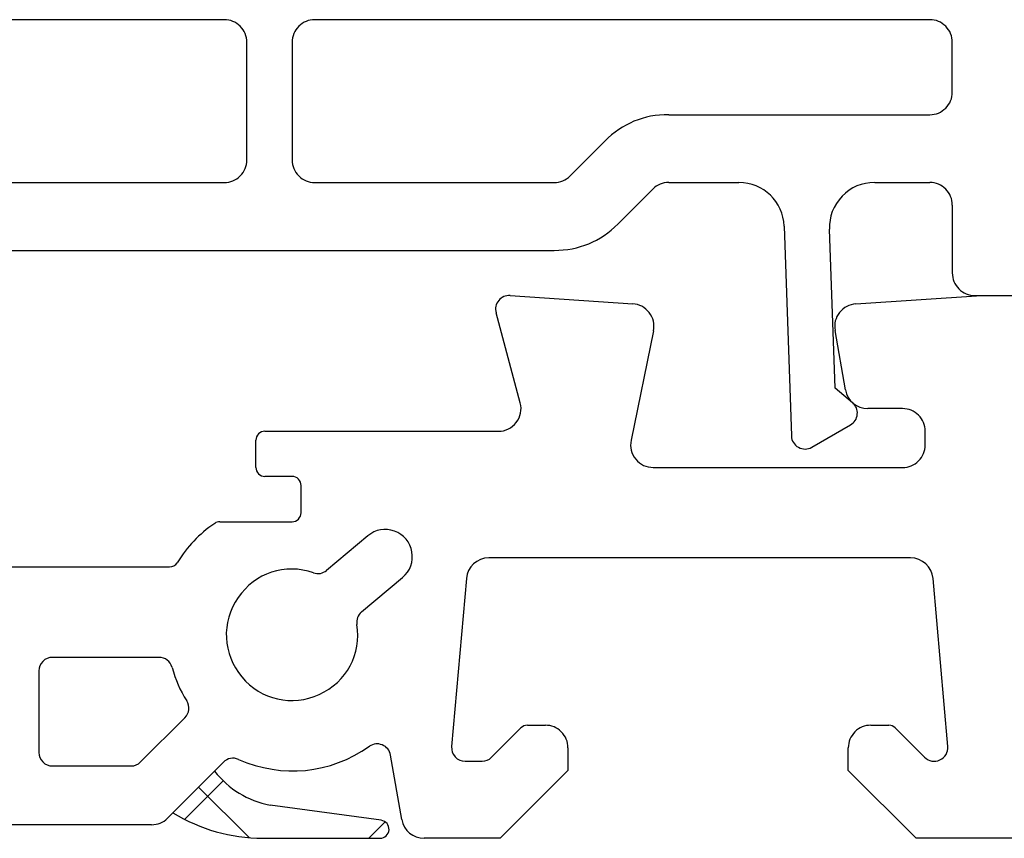
# Model space of a CAD drawing. Units: millimetres. Extents: x 154 to 1937, y 23 to 651.
# Drawn here: x 884 to 906, y 267 to 286 of the extents above; entities that cross this region are included whole.
import ezdxf

# ---------------------------------------------------------------- set-up
doc = ezdxf.new("R2010")
doc.units = ezdxf.units.MM
doc.layers.add('aluminium seuil', color=160, linetype='Continuous')
doc.layers.add('profiles pvc', color=7, linetype='Continuous')

msp = doc.modelspace()

# ---------------------------------------------------------------- hatches: boundary and pattern name
at = {"layer": 'aluminium seuil'}
h = msp.add_hatch(dxfattribs=at)
h.set_pattern_fill('ANSI37', color=256)
h.set_pattern_definition([(45, (-0.4524, -19.005), (-2.245064, 2.245064), []), (135, (-0.4524, -19.005), (-2.245064, -2.245064), [])])
edge = h.paths.add_edge_path()
edge.add_line((888.745, 268.922), (887.826, 268.002))
edge.add_spline(control_points=[(887.826, 268.002), (888.457, 267.624), (889.08, 267.447), (889.816, 267.437)], knot_values=[0, 0, 0, 0, 1, 1, 1, 1], degree=3, periodic=0)
edge.add_line((889.816, 267.437), (892.405, 267.437))
edge.add_spline(control_points=[(892.405, 267.437), (892.511, 267.437), (892.597, 267.518), (892.604, 267.624)], knot_values=[0, 0, 0, 0, 1, 1, 1, 1], degree=3, periodic=0)
edge.add_spline(control_points=[(892.604, 267.624), (892.611, 267.729), (892.536, 267.821), (892.432, 267.835)], knot_values=[1, 1, 1, 1, 2, 2, 2, 2], degree=3, periodic=0)
edge.add_line((892.432, 267.835), (889.976, 268.172))
edge.add_spline(control_points=[(889.976, 268.172), (889.469, 268.274), (889.068, 268.518), (888.745, 268.922)], knot_values=[0, 0, 0, 0, 1, 1, 1, 1], degree=3, periodic=0)

# ---------------------------------------------------------------- linework, layer by layer
for p, q in [((888.745, 268.922), (887.826, 268.002)), ((892.432, 267.835), (889.976, 268.172)), ((889.816, 267.437), (892.405, 267.437))]:
    msp.add_line(p, q, dxfattribs=at)
for points in [[(888.745, 268.922), (889.068, 268.518), (889.469, 268.274), (889.976, 268.172)], [(887.826, 268.002), (888.457, 267.624), (889.08, 267.447), (889.816, 267.437)], [(892.604, 267.624), (892.611, 267.729), (892.536, 267.821), (892.432, 267.835)], [(892.405, 267.437), (892.511, 267.437), (892.597, 267.518), (892.604, 267.624)]]:
    msp.add_open_spline(points, degree=3, dxfattribs=at)
at = {"layer": 'profiles pvc'}
for p, q in [((888.961, 285.537), (875.461, 285.537)), ((904.561, 285.537), (890.961, 285.537)), ((889.461, 282.437), (889.461, 285.037)), ((890.461, 285.037), (890.461, 282.437)), ((905.061, 283.937), (905.061, 285.037)), ((898.789, 283.437), (904.561, 283.437)), ((896.607, 282.083), (897.375, 282.851)), ((875.461, 281.937), (888.961, 281.937)), ((890.961, 281.937), (896.254, 281.937)), ((897.668, 281.023), (898.436, 281.791)), ((898.789, 281.937), (900.342, 281.937)), ((903.344, 281.937), (904.561, 281.937)), ((905.061, 281.437), (905.061, 279.937)), ((901.341, 280.972), (901.503, 276.334)), ((902.467, 277.393), (902.344, 280.902)), ((875.461, 280.437), (896.254, 280.437)), ((895.281, 279.436), (897.994, 279.256)), ((902.928, 279.252), (905.709, 279.437)), ((905.561, 279.437), (906.461, 279.437)), ((905.709, 279.437), (906.461, 279.437)), ((895.505, 277.066), (894.971, 279.059)), ((898.451, 278.658), (897.958, 276.237)), ((902.7, 277.35), (902.468, 278.667)), ((902.854, 277.069), (902.467, 277.393)), ((903.961, 276.937), (903.193, 276.937)), ((901.953, 276.084), (902.811, 276.579)), ((889.861, 276.437), (895.022, 276.437)), ((904.461, 276.137), (904.461, 276.437)), ((889.661, 275.637), (889.661, 276.237)), ((898.448, 275.637), (903.961, 275.637)), ((890.461, 275.437), (889.861, 275.437)), ((890.661, 274.637), (890.661, 275.237)), ((888.864, 274.437), (890.461, 274.437)), ((892.133, 274.124), (891.225, 273.361)), ((904.137, 273.637), (894.812, 273.637)), ((883.23, 273.437), (887.75, 273.437)), ((891.996, 272.442), (892.905, 273.205)), ((894.314, 273.181), (893.989, 269.467)), ((904.96, 269.467), (904.635, 273.181)), ((887.518, 271.437), (885.161, 271.437)), ((884.861, 271.137), (884.861, 269.337)), ((887.11, 269.125), (888.089, 270.104)), ((894.873, 269.229), (895.522, 269.878)), ((895.664, 269.937), (896.061, 269.937)), ((903.261, 269.937), (903.658, 269.937)), ((903.799, 269.878), (904.449, 269.229)), ((896.561, 269.437), (896.561, 268.937)), ((902.761, 268.937), (902.761, 269.437)), ((892.888, 267.85), (892.636, 269.277)), ((894.288, 269.141), (894.661, 269.141)), ((885.161, 269.037), (886.898, 269.037)), ((888.942, 269.119), (887.707, 267.883)), ((896.561, 268.937), (895.061, 267.437)), ((904.261, 267.437), (902.761, 268.937)), ((887.354, 267.737), (876.975, 267.737)), ((895.061, 267.437), (893.38, 267.437)), ((906.461, 267.437), (904.261, 267.437))]:
    msp.add_line(p, q, dxfattribs=at)
for points, knots in [([(889.461, 285.037), (889.461, 285.175), (889.412, 285.293), (889.314, 285.391), (889.217, 285.488), (889.099, 285.537), (888.961, 285.537)], [0, 0, 0, 0, 1, 1, 1, 2, 2, 2, 2]), ([(890.961, 285.537), (890.823, 285.537), (890.705, 285.488), (890.607, 285.391), (890.51, 285.293), (890.461, 285.175), (890.461, 285.037)], [0, 0, 0, 0, 1, 1, 1, 2, 2, 2, 2]), ([(888.961, 281.937), (889.099, 281.937), (889.217, 281.986), (889.314, 282.083), (889.412, 282.181), (889.461, 282.299), (889.461, 282.437)], [0, 0, 0, 0, 1, 1, 1, 2, 2, 2, 2]), ([(890.461, 282.437), (890.461, 282.299), (890.51, 282.181), (890.607, 282.083), (890.705, 281.986), (890.823, 281.937), (890.961, 281.937)], [0, 0, 0, 0, 1, 1, 1, 2, 2, 2, 2]), ([(905.061, 279.937), (905.061, 279.799), (905.11, 279.681), (905.207, 279.583), (905.305, 279.486), (905.423, 279.437), (905.561, 279.437)], [0, 0, 0, 0, 1, 1, 1, 2, 2, 2, 2]), ([(889.35, 271.005), (889.776, 270.497), (890.459, 270.343), (891.063, 270.618), (891.666, 270.893), (891.997, 271.51), (891.893, 272.165)], [2, 2, 2, 2, 3, 3, 3, 4, 4, 4, 4]), ([(885.161, 271.437), (885.078, 271.437), (885.007, 271.408), (884.949, 271.349), (884.89, 271.291), (884.861, 271.22), (884.861, 271.137)], [0, 0, 0, 0, 1, 1, 1, 2, 2, 2, 2]), ([(903.261, 269.937), (903.123, 269.937), (903.005, 269.888), (902.907, 269.791), (902.81, 269.693), (902.761, 269.575), (902.761, 269.437)], [0, 0, 0, 0, 1, 1, 1, 2, 2, 2, 2])]:
    msp.add_open_spline(points, degree=3, knots=knots, dxfattribs=at)
for points in [[(904.914, 285.391), (904.817, 285.488), (904.699, 285.537), (904.561, 285.537)], [(905.061, 285.037), (905.061, 285.175), (905.012, 285.293), (904.914, 285.391)], [(904.914, 283.583), (905.012, 283.681), (905.061, 283.799), (905.061, 283.937)], [(904.561, 283.437), (904.699, 283.437), (904.817, 283.486), (904.914, 283.583)], [(898.789, 283.437), (898.237, 283.437), (897.765, 283.242), (897.375, 282.851)], [(896.254, 281.937), (896.392, 281.937), (896.51, 281.986), (896.607, 282.083)], [(898.789, 281.937), (898.651, 281.937), (898.533, 281.888), (898.436, 281.791)], [(901.341, 280.972), (901.323, 281.512), (900.882, 281.937), (900.342, 281.937)], [(903.344, 281.937), (903.062, 281.937), (902.821, 281.835), (902.625, 281.632)], [(904.914, 281.791), (904.817, 281.888), (904.699, 281.937), (904.561, 281.937)], [(905.061, 281.437), (905.061, 281.575), (905.012, 281.693), (904.914, 281.791)], [(902.625, 281.632), (902.428, 281.429), (902.335, 281.184), (902.344, 280.902)], [(896.254, 280.437), (896.806, 280.437), (897.277, 280.632), (897.668, 281.023)], [(895.281, 279.436), (895.181, 279.443), (895.092, 279.405), (895.029, 279.328)], [(895.029, 279.328), (894.965, 279.25), (894.945, 279.156), (894.971, 279.059)], [(898.358, 279.061), (898.267, 279.18), (898.143, 279.246), (897.994, 279.256)], [(902.928, 279.252), (902.78, 279.242), (902.658, 279.178), (902.567, 279.062)], [(898.451, 278.658), (898.481, 278.805), (898.449, 278.942), (898.358, 279.061)], [(902.567, 279.062), (902.476, 278.946), (902.443, 278.812), (902.468, 278.667)], [(902.7, 277.35), (902.743, 277.108), (902.947, 276.937), (903.193, 276.937)], [(895.419, 276.633), (895.517, 276.76), (895.547, 276.911), (895.505, 277.066)], [(902.96, 276.813), (902.968, 276.914), (902.931, 277.004), (902.854, 277.069)], [(902.811, 276.579), (902.898, 276.63), (902.951, 276.712), (902.96, 276.813)], [(904.314, 276.791), (904.217, 276.888), (904.099, 276.937), (903.961, 276.937)], [(904.461, 276.437), (904.461, 276.575), (904.412, 276.693), (904.314, 276.791)], [(895.022, 276.437), (895.183, 276.437), (895.321, 276.505), (895.419, 276.633)], [(889.719, 276.378), (889.68, 276.339), (889.661, 276.292), (889.661, 276.237)], [(889.861, 276.437), (889.805, 276.437), (889.758, 276.417), (889.719, 276.378)], [(901.503, 276.334), (901.507, 276.225), (901.563, 276.134), (901.658, 276.082)], [(897.958, 276.237), (897.927, 276.084), (897.962, 275.941), (898.061, 275.821)], [(904.314, 275.783), (904.412, 275.881), (904.461, 275.999), (904.461, 276.137)], [(901.658, 276.082), (901.753, 276.029), (901.859, 276.03), (901.953, 276.084)], [(898.061, 275.821), (898.159, 275.7), (898.292, 275.637), (898.448, 275.637)], [(903.961, 275.637), (904.099, 275.637), (904.217, 275.686), (904.314, 275.783)], [(889.661, 275.637), (889.661, 275.582), (889.68, 275.535), (889.719, 275.496)], [(889.719, 275.496), (889.758, 275.457), (889.805, 275.437), (889.861, 275.437)], [(890.602, 275.378), (890.563, 275.417), (890.516, 275.437), (890.461, 275.437)], [(890.661, 275.237), (890.661, 275.292), (890.641, 275.339), (890.602, 275.378)], [(890.602, 274.496), (890.641, 274.535), (890.661, 274.582), (890.661, 274.637)], [(888.75, 274.401), (888.4, 274.158), (888.145, 273.892), (887.919, 273.531)], [(888.864, 274.437), (888.821, 274.437), (888.785, 274.426), (888.75, 274.401)], [(890.461, 274.437), (890.516, 274.437), (890.563, 274.457), (890.602, 274.496)], [(892.724, 274.228), (892.517, 274.304), (892.303, 274.266), (892.133, 274.124)], [(893.11, 273.768), (893.072, 273.986), (892.932, 274.152), (892.724, 274.228)], [(892.905, 273.205), (893.074, 273.347), (893.148, 273.551), (893.11, 273.768)], [(887.75, 273.437), (887.821, 273.437), (887.881, 273.471), (887.919, 273.531)], [(890.934, 273.308), (890.307, 273.524), (889.642, 273.305), (889.266, 272.759)], [(894.812, 273.637), (894.551, 273.637), (894.337, 273.44), (894.314, 273.181)], [(904.635, 273.181), (904.612, 273.44), (904.397, 273.637), (904.137, 273.637)], [(890.934, 273.308), (891.037, 273.272), (891.141, 273.291), (891.225, 273.361)], [(889.266, 272.759), (888.89, 272.212), (888.924, 271.513), (889.35, 271.005)], [(891.996, 272.442), (891.913, 272.372), (891.876, 272.272), (891.893, 272.165)], [(887.807, 271.216), (887.771, 271.349), (887.655, 271.437), (887.518, 271.437)], [(887.807, 271.216), (887.882, 270.941), (887.98, 270.717), (888.131, 270.476)], [(888.089, 270.104), (888.19, 270.204), (888.207, 270.355), (888.131, 270.476)], [(895.664, 269.937), (895.608, 269.937), (895.561, 269.917), (895.522, 269.878)], [(896.414, 269.791), (896.317, 269.888), (896.199, 269.937), (896.061, 269.937)], [(896.561, 269.437), (896.561, 269.575), (896.512, 269.693), (896.414, 269.791)], [(903.799, 269.878), (903.76, 269.917), (903.713, 269.937), (903.658, 269.937)], [(889.273, 269.182), (890.255, 268.759), (891.292, 268.863), (892.17, 269.471)], [(892.456, 269.502), (892.359, 269.542), (892.257, 269.532), (892.17, 269.471)], [(892.636, 269.277), (892.618, 269.381), (892.554, 269.461), (892.456, 269.502)], [(893.989, 269.467), (893.982, 269.38), (894.008, 269.303), (894.067, 269.238)], [(904.787, 269.169), (904.904, 269.224), (904.971, 269.339), (904.96, 269.467)], [(884.861, 269.337), (884.861, 269.254), (884.89, 269.183), (884.949, 269.125)], [(884.949, 269.125), (885.007, 269.066), (885.078, 269.037), (885.161, 269.037)], [(886.898, 269.037), (886.981, 269.037), (887.052, 269.066), (887.11, 269.125)], [(889.273, 269.182), (889.158, 269.232), (889.031, 269.208), (888.942, 269.119)], [(894.067, 269.238), (894.126, 269.174), (894.201, 269.141), (894.288, 269.141)], [(894.661, 269.141), (894.744, 269.141), (894.814, 269.17), (894.873, 269.229)], [(904.449, 269.229), (904.54, 269.138), (904.671, 269.115), (904.787, 269.169)], [(887.354, 267.737), (887.492, 267.737), (887.61, 267.786), (887.707, 267.883)], [(892.888, 267.85), (892.93, 267.608), (893.135, 267.437), (893.38, 267.437)]]:
    msp.add_open_spline(points, degree=3, dxfattribs=at)

doc.saveas('drawing.dxf')
